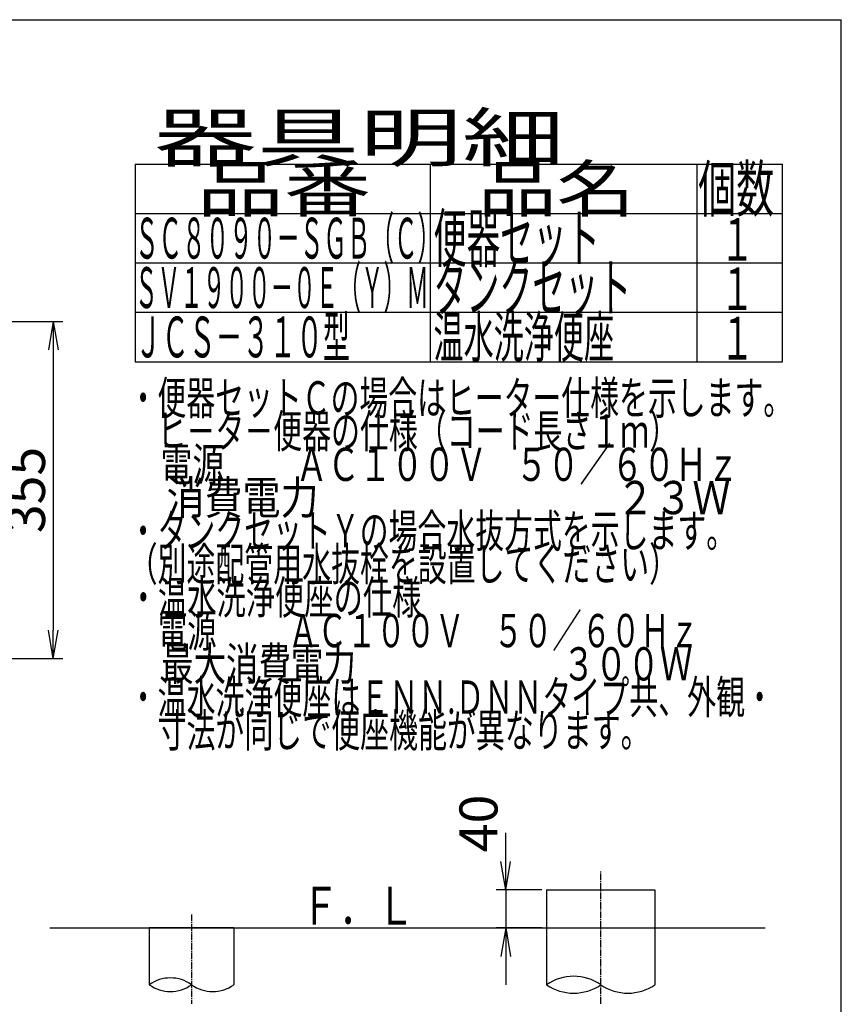
# Model space of a CAD drawing. Extents: x 0 to 2000, y 10 to 2880.
# Drawn here: x 1136 to 2000, y 1844 to 2880 of the extents above; entities that cross this region are included whole.
import ezdxf
from ezdxf.enums import TextEntityAlignment as Align

# ---------------------------------------------------------------- set-up
doc = ezdxf.new("R2010")
doc.units = 0
doc.linetypes.add('EXLTYPE3', pattern=[10, 7, -1, 1, -1])
doc.layers.get('0').update_dxf_attribs({"linetype": 'CONTINUOUS'})
doc.layers.get('DEFPOINTS').update_dxf_attribs({"linetype": 'CONTINUOUS'})
doc.layers.add('便器', color=7, linetype='CONTINUOUS')
doc.styles.add('EXCADDIM1', font='monotxt', dxfattribs={"width": 0.84, "bigfont": 'extfont'})
doc.styles.add('EXCADDIM2', font='monotxt', dxfattribs={"width": 0.95, "bigfont": 'extfont'})
doc.styles.add('EXCADSTD', font='monotxt', dxfattribs={"bigfont": 'extfont'})
doc.styles.get("Standard").update_dxf_attribs({"font": 'monotxt', "bigfont": 'extfont'})
doc.dimstyles.new('ISO-25', dxfattribs={"dimtxt": 2.5, "dimasz": 2.5, "dimexe": 1.25, "dimexo": 0.625, "dimtad": 1, "dimtxsty": 'STANDARD', "dimcen": 2.5, "dimazin": 3, "dimtfac": 1, "dimtmove": 0, "dimatfit": 3})

# ---------------------------------------------------------------- blocks, each defined once
blk = doc.blocks.new('EX_NORM')
at = {"color": 0, "linetype": 'CONTINUOUS'}
for q in [(-1, 0.167), (-1, 0), (-1, -0.167)]:
    blk.add_line((0, 0), q, dxfattribs=at)
blk = doc.blocks.new('*D15')
at = {"layer": 'DEFPOINTS', "color": 0}
for p in [(794.4, 2562.5), (794.4, 2207.5), (1171, 2207.5)]:
    blk.add_point(p, dxfattribs=at)
at = {"layer": '便器', "color": 3, "linetype": 'CONTINUOUS'}
for p, q in [((799.4, 2562.5), (1181, 2562.5)), ((1171, 2532.5), (1171, 2237.5)), ((799.4, 2207.5), (1181, 2207.5))]:
    blk.add_line(p, q, dxfattribs=at)
at = {"layer": '便器', "color": 3, "xscale": 30, "yscale": 30, "zscale": 30}
for p, rotation in [((1171, 2562.5), 90), ((1171, 2207.5), 270)]:
    blk.add_blockref('EX_NORM', p, dxfattribs=dict(at, rotation=rotation))
at = {"layer": '便器', "color": 2, "insert": (1147.5, 2385), "char_height": 40, "attachment_point": 5, "rotation": 90, "style": 'EXCADDIM1'}
blk.add_mtext('355', dxfattribs=at)
blk = doc.blocks.new('*D16')
at = {"layer": 'DEFPOINTS', "color": 0}
for p in [(1690, 1964), (1647, 1924), (1690, 1924)]:
    blk.add_point(p, dxfattribs=at)
at = {"layer": '便器', "color": 3, "linetype": 'CONTINUOUS'}
for p, q in [((1647, 1994), (1647, 2024)), ((1685, 1964), (1637, 1964)), ((1647, 1964), (1647, 1924)), ((1685, 1924), (1637, 1924)), ((1647, 1894), (1647, 1864))]:
    blk.add_line(p, q, dxfattribs=at)
at = {"layer": '便器', "color": 3, "xscale": 30, "yscale": 30, "zscale": 30}
for p, rotation in [((1647, 1964), 270), ((1647, 1924), 90)]:
    blk.add_blockref('EX_NORM', p, dxfattribs=dict(at, rotation=rotation))
at = {"layer": '便器', "color": 2, "insert": (1623.5, 2034), "char_height": 40, "attachment_point": 5, "rotation": 90, "style": 'EXCADDIM2'}
blk.add_mtext('40', dxfattribs=at)

msp = doc.modelspace()

# ---------------------------------------------------------------- linework, layer by layer
at = {"layer": '便器', "color": 7, "linetype": 'CONTINUOUS'}
for p, q in [((180, 2880), (2000, 2880)), ((2000, 80), (2000, 2880)), ((1167.5, 1924), (1920, 1924))]:
    msp.add_line(p, q, dxfattribs=at)
at = {"layer": '便器', "color": 6, "linetype": 'CONTINUOUS'}
for p, q in [((1257, 2728), (1938, 2728)), ((1257, 2728), (1257, 2520)), ((1568, 2520), (1568, 2728)), ((1848, 2728), (1848, 2520)), ((1938, 2520), (1938, 2728)), ((1257, 2676), (1938, 2676)), ((1257, 2624), (1938, 2624)), ((1257, 2572), (1938, 2572)), ((1257, 2520), (1938, 2520)), ((1690, 1964), (1690, 1924)), ((1690, 1964), (1804, 1964)), ((1804, 1964), (1804, 1864.255)), ((1690, 1934), (1690, 1864.255)), ((1272, 1924), (1272, 1864.255)), ((1361, 1924), (1272, 1924)), ((1361, 1924), (1361, 1864.255))]:
    msp.add_line(p, q, dxfattribs=at)
at = {"layer": '便器', "color": 6, "linetype": 'EXLTYPE3'}
for p, q in [((1747, 1844.255), (1747, 1984)), ((1316.5, 1938), (1316.5, 1844.255))]:
    msp.add_line(p, q, dxfattribs=at)
at = {"layer": '便器', "color": 6, "linetype": 'CONTINUOUS'}
for centre, radius, start, end in [((1294.25, 1833.278), 38.139, 54.310642, 125.689358), ((1718.5, 1823.172), 50, 55.249774, 124.750226), ((1294.25, 1895.231), 38.139, 234.310642, 305.689358), ((1338.75, 1895.231), 38.139, 234.310642, 305.689358), ((1718.5, 1905.337), 50, 235.249774, 304.750226), ((1775.5, 1905.337), 50, 235.249774, 304.750226)]:
    msp.add_arc(centre, radius, start, end, dxfattribs=at)

# ---------------------------------------------------------------- texts
at = {"layer": '便器', "color": 2, "linetype": 'CONTINUOUS', "style": 'EXCADSTD'}
for s, height, width, p, p2 in [('器具明細', 50, 2.629565, (1277, 2731), (1709, 2731)), ('品番', 48, 2.430379, (1322, 2678), (1505.32, 2678)), ('品名', 48, 2.187341, (1618, 2678), (1782.988, 2678)), ('個数', 48, 1.057215, (1849.5, 2678), (1929.244, 2678)), ('ＳＣ８０９０－ＳＧＢ（Ｃ）', 43, 0.680761, (1257, 2628.5), (1579, 2628.5)), ('便器セット', 50, 0.844828, (1571, 2625), (1746, 2625)), ('１', 45, 1.12, (1872.549, 2626.316), (1908.549, 2626.316)), ('ＳＶ１９００－０Ｅ（Ｙ）Ｍ', 43, 0.653277, (1257, 2576.5), (1566, 2576.5)), ('タンクセット', 50, 0.832, (1571, 2573), (1779, 2573)), ('１', 45, 1.12, (1872.549, 2574.316), (1908.549, 2574.316)), ('ＪＣＳ－３１０型', 43, 0.782781, (1257, 2524.5), (1483, 2524.5)), ('温水洗浄便座', 43, 0.883721, (1571, 2524.5), (1761, 2524.5)), ('１', 45, 1.12, (1872.549, 2522.316), (1908.549, 2522.316)), ('・便器セットＣの場合はヒーター仕様を示します。', 35, 1.018978, (1250.3, 2464.477), (1948.3, 2464.477)), ('\u3000ヒ－タ－便器の仕様（コード長さ１ｍ）', 35, 1.023009, (1250.3, 2429.477), (1828.3, 2429.477)), ('\u3000電源          ＡＣ１００Ｖ    ５０／６０Ｈｚ', 35, 0.665285, (1250.3, 2394.477), (1892.3, 2394.477)), ('\u3000消費電力                                   ２３Ｗ', 35, 0.433562, (1250.3, 2359.477), (1883.3, 2359.477)), ('・タンクセットＹの場合水抜方式を示します。', 35, 1.0208, (1250.3, 2324.477), (1888.3, 2324.477)), ('（別途配管用水抜栓を設置してください）', 35, 1.023009, (1250.3, 2289.477), (1828.3, 2289.477)), ('・温水洗浄便座の仕様', 35, 1.044068, (1250.3, 2254.477), (1558.3, 2254.477)), ('\u3000電源  \u3000\u3000ＡＣ１００Ｖ\u3000５０／６０Ｈｚ', 35, 0.944882, (1250.3, 2219.477), (1850.3, 2219.477)), ('\u3000最大消費電力             \u3000\u3000  \u3000３００Ｗ', 35, 0.630851, (1250.3, 2184.477), (1843.3, 2184.477)), ('・温水洗浄便座はＥＮＮ.ＤＮＮタイプ共、外観・', 35, 1.010918, (1250.3, 2149.477), (1929.3, 2149.477)), ('\u3000寸法が同じで便座機能が異なります。', 35, 1.024299, (1250.3, 2114.477), (1798.3, 2114.477)), ('Ｆ．Ｌ', 40, 1.225, (1432, 1927.5), (1551, 1927.5))]:
    msp.add_text(s, height=height, dxfattribs=dict(at, width=width)).set_placement(p, p2, align=Align.FIT)

# ---------------------------------------------------------------- dimensions: what is measured, and where the dimension line sits
at = {"layer": '便器', "color": 3, "linetype": 'CONTINUOUS'}
dim = msp.add_linear_dim(base=(1171, 2207.5), p1=(794.427, 2562.5), p2=(794.427, 2207.5), angle=90, dimstyle='ISO-25', override={"dimtxt": 40, "dimasz": 30, "dimexe": 10, "dimexo": 5, "dimgap": 0, "dimtad": 1, "dimjust": 0, "dimtih": 0, "dimtoh": 0, "dimdec": 2, "dimzin": 8, "dimlunit": 2, "dimtxsty": 'EXCADDIM1', "dimblk1": 'EX_NORM', "dimblk2": 'EX_NORM', "dimsah": 1, "dimse1": 0, "dimse2": 0, "dimclrd": 3, "dimclre": 3, "dimclrt": 2, "dimtmove": 2}, dxfattribs=at)
dim.commit()
dim.dimension.update_dxf_attribs({"geometry": '*D15', "text_midpoint": (1147.5, 2385), "dimtype": 160})
dim = msp.add_linear_dim(base=(1647, 1924), p1=(1690, 1964), p2=(1690, 1924), angle=90, text='40', dimstyle='ISO-25', override={"dimtxt": 40, "dimasz": 30, "dimexe": 10, "dimexo": 5, "dimgap": 0, "dimtad": 1, "dimjust": 1, "dimtih": 0, "dimtoh": 0, "dimdec": 2, "dimzin": 8, "dimlunit": 2, "dimtxsty": 'EXCADDIM2', "dimblk1": 'EX_NORM', "dimblk2": 'EX_NORM', "dimsah": 1, "dimse1": 0, "dimse2": 0, "dimclrd": 3, "dimclre": 3, "dimclrt": 2, "dimtmove": 2}, dxfattribs=at)
dim.commit()
dim.dimension.update_dxf_attribs({"geometry": '*D16', "text_midpoint": (1623.5, 2034), "dimtype": 160})

doc.saveas('drawing.dxf')
